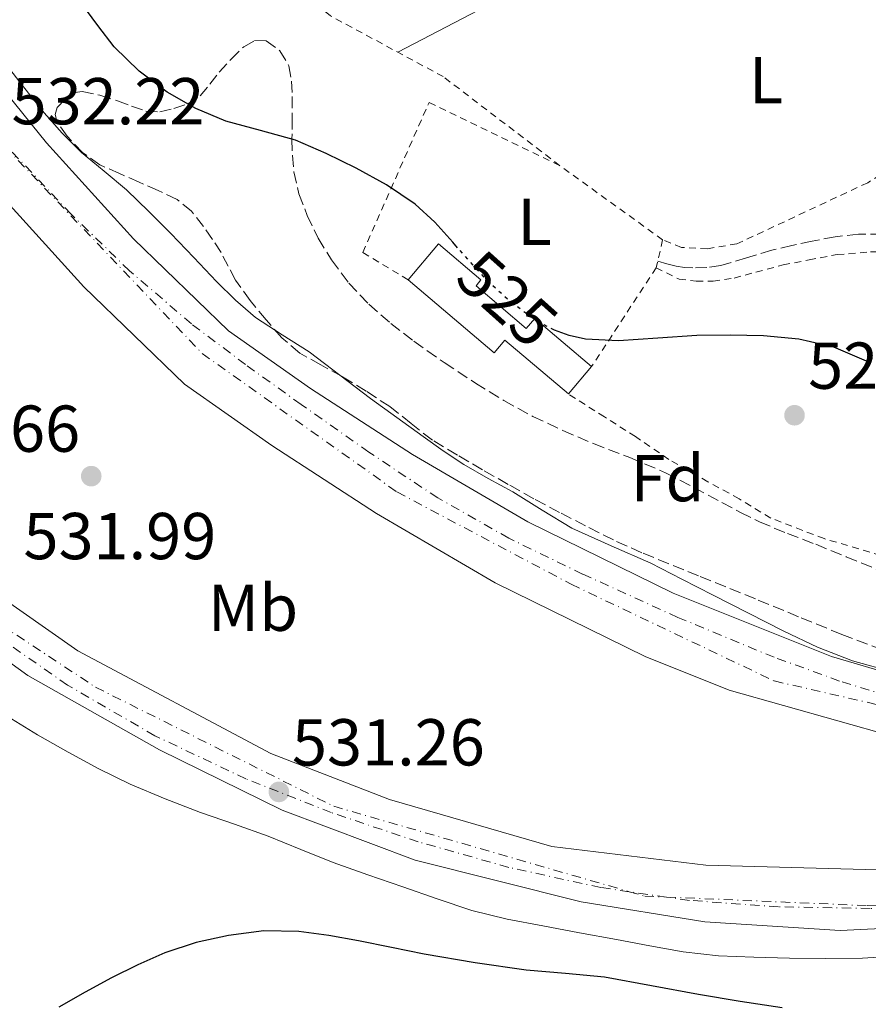
# Model space of a CAD drawing. Units: metres. Extents: x 566337 to 569776, y 4747259 to 4749606.
# Drawn here: x 566982 to 567111, y 4748992 to 4749141 of the extents above; entities that cross this region are included whole.
import ezdxf
from ezdxf.enums import TextEntityAlignment as Align

# ---------------------------------------------------------------- set-up
doc = ezdxf.new("R2010")
doc.units = ezdxf.units.M
doc.header["$MEASUREMENT"] = 0
for name, pattern in [('DGN Style 2', [1.7399219301090239, 1.043953158065414, -0.6959687720436097]), ('DGN Style 3', [2.435890702152634, 1.739921930109024, -0.6959687720436097]), ('DGN Style 4', [2.7856150101045474, 1.391937544087219, -0.6959687720436097, 0.001739921930109024, -0.6959687720436097]), ('DGN Style 5', [1.217945351076317, 0.5219765790327072, -0.6959687720436097])]:
    doc.linetypes.add(name, pattern=pattern)
for name, color, linetype, lineweight in [('Cota de curva de nivel directora', 7, 'Continuous', 0), ('Cota de punto acotado terreno', 7, 'Continuous', 0), ('Curva de nivel directora', 30, 'Continuous', 30), ('Curva de nivel directora no vista', 30, 'DGN Style 5', 30), ('Curva de nivel intermedia', 30, 'Continuous', 0), ('Edificio', 1, 'Continuous', 13), ('Eje ferrocarril doble vía', 7, 'DGN Style 4', 0), ('Etiqueta de uso rústico', 92, 'Continuous', 0), ('Etiqueta de zona arbolada', 92, 'Continuous', 0), ('Ferrocarril vía ancha', 7, 'DGN Style 4', 0), ('Línea de cambio de uso (parcela vista)', 92, 'Continuous', 0), ('Línea superior del balasto(superficie)', 7, 'Continuous', 0), ('Punto acotado terreno (símbolo)', 7, 'Continuous', 0), ('Senda', 7, 'DGN Style 3', 0), ('Tela metálica o alambrada', 7, 'DGN Style 2', 0), ('Traza Ferrocarril', 8, 'Continuous', 0), ('Zona arbolada', 92, 'DGN Style 3', 0)]:
    doc.layers.add(name, color=color, linetype=linetype, lineweight=lineweight)
doc.styles.add('Style-Arial', font='arial.ttf')

# ---------------------------------------------------------------- blocks, each defined once
blk = doc.blocks.new('5PATER')
at = {"layer": 'Punto acotado terreno (símbolo)', "linetype": 'Continuous', "lineweight": 0}
h = blk.add_hatch(color=51, dxfattribs=at)
edge = h.paths.add_edge_path()
edge.add_ellipse((0, 0), major_axis=(-0.1095731443231308, -0.1110710700762829), ratio=0.9994222409660317, start_angle=0, end_angle=360)

msp = doc.modelspace()

# ---------------------------------------------------------------- linework, layer by layer
at = {"layer": 'Curva de nivel directora', "color": 30, "linetype": 'Continuous', "lineweight": 30, "flags": 128}
for points, elevation in [([(567048.6699999992, 4749106.51), (567047.9299999994, 4749107.340000001), (567045.2400000005, 4749110.380000001), (567042.2299999996, 4749113.11), (567037.9200000003, 4749116.020000001), (567033.3499999992, 4749118.53), (567028.7999999984, 4749120.770000001), (567024.1400000004, 4749122.76), (567018.8799999988, 4749124.230000001), (567013.5999999992, 4749125.650000002), (567009.0700000006, 4749127.570000002), (567004.7599999991, 4749130.02), (567000.5099999999, 4749133.2), (566996.7300000002, 4749136.899999999), (566994.2499999992, 4749140.130000002), (566991.8499999986, 4749143.380000001), (566988.44, 4749146.859999999), (566982.8399999986, 4749151.640000001), (566980.1299999995, 4749154.24)], 525.0000000000003), ([(567111.2099999995, 4749089.060000002), (567105.5799999991, 4749091.460000004), (567100.2699999983, 4749092.67), (567094.9100000006, 4749093.190000001), (567089.8899999983, 4749093.279999999), (567084.8700000001, 4749093.220000002), (567078.9400000002, 4749092.840000002), (567073.0199999993, 4749092.439999999), (567068.0300000003, 4749092.689999999), (567065.5599999982, 4749093.220000002), (567063.2999999984, 4749094.050000001)], 525.0000000000002), ([(567097.7499999993, 4748991.560000001), (567091.4100000003, 4748992.529999999), (567085.0800000003, 4748993.560000001), (567077.9900000002, 4748994.9), (567070.9000000003, 4748996.210000004), (567064.9700000003, 4748996.750000001), (567059.0299999992, 4748997.24), (567051.3099999989, 4748998.380000001), (567043.610000001, 4748999.699999999), (567038.6499999989, 4749000.689999999), (567033.6899999991, 4749001.7), (567029.1799999984, 4749002.480000002), (567024.6599999989, 4749003.09), (567019.3399999992, 4749003.190000001), (567014.0099999983, 4749002.5), (567009.1299999988, 4749001.449999999), (567004.3900000004, 4748999.86), (567000.3099999988, 4748998.080000001), (566996.3399999992, 4748996.100000001), (566992.3400000003, 4748993.91), (566988.3799999997, 4748991.640000002)], 525.0000000000002)]:
    msp.add_lwpolyline(points, dxfattribs=dict(at, elevation=elevation))
at = {"layer": 'Curva de nivel directora no vista', "color": 30, "linetype": 'DGN Style 5', "lineweight": 30, "elevation": 525.0000000000003, "flags": 128}
msp.add_lwpolyline([(567063.2999999984, 4749094.050000001), (567063.1100000007, 4749094.12), (567060.3700000005, 4749095.590000001), (567056.7599999983, 4749098.26), (567053.3999999987, 4749101.270000001), (567048.6699999992, 4749106.51)], dxfattribs=at)
at = {"layer": 'Curva de nivel intermedia', "color": 30, "linetype": 'Continuous', "lineweight": 0, "flags": 128}
for points, elevation in [([(567008.76, 4749105.019999999), (567005.3200000001, 4749108.630000001), (567001.9900000019, 4749111.98), (566998.600000001, 4749115.27), (566995.2000000014, 4749118.100000001), (566991.7900000005, 4749120.92), (566988.8800000004, 4749123.83), (566986.16, 4749126.92), (566982.8099999996, 4749131.060000001), (566979.5799999997, 4749135.279999998)], 530.0000000000003), ([(567114.6000000003, 4749042.310000001), (567108.4100000011, 4749044.05), (567103.1200000005, 4749046.079999999), (567098.0100000007, 4749048.520000001), (567092.6599999997, 4749051.24), (567087.32, 4749053.970000001), (567082.5999999992, 4749056.390000001), (567077.8800000007, 4749058.8), (567071.8900000005, 4749061.42), (567065.9300000014, 4749064.079999999), (567061.4500000001, 4749066.8), (567057.0199999998, 4749069.600000001), (567053.2900000014, 4749071.609999999), (567049.6100000001, 4749073.699999999), (567046.500000001, 4749075.789999999), (567043.4500000001, 4749077.96), (567039.4800000003, 4749080.820000002), (567035.5100000006, 4749083.699999999), (567030.8500000003, 4749087.210000001), (567026.2000000011, 4749090.74), (567022.150000001, 4749093.310000001), (567018.1200000009, 4749095.939999999), (567015.060000001, 4749098.579999999), (567012.190000001, 4749101.409999999), (567008.76, 4749105.019999999)], 530.0000000000001), ([(566980.5699999998, 4749035.65), (566985.1100000017, 4749032.82), (566989.79, 4749030.23), (566994.4200000013, 4749027.720000001), (566999.1399999998, 4749025.38), (567004.4300000004, 4749023.140000001), (567009.8000000016, 4749021.09), (567014.9300000013, 4749019.310000001), (567020.040000001, 4749017.51), (567024.9400000004, 4749015.509999999), (567029.8600000001, 4749013.54), (567035.1100000006, 4749011.689999999), (567040.360000001, 4749009.859999998), (567045.5800000001, 4749008.039999999), (567050.8200000017, 4749006.289999999), (567056.1500000003, 4749004.95), (567061.5400000016, 4749003.939999999), (567067.1100000016, 4749002.92), (567072.6799999995, 4749001.890000001), (567077.7199999997, 4749000.939999999), (567082.7800000003, 4749000.01), (567088.1, 4748999.440000001), (567093.4600000001, 4748999.239999999), (567098.8700000013, 4748999.069999999), (567104.2800000005, 4748999), (567109.8900000007, 4748999.050000001), (567115.4899999999, 4748999.399999999)], 530.0000000000001)]:
    msp.add_lwpolyline(points, dxfattribs=dict(at, elevation=elevation))
at = {"layer": 'Edificio', "color": 1, "linetype": 'Continuous', "lineweight": 13, "elevation": 526.4499999999971, "flags": 128}
msp.add_lwpolyline([(567051.4500000002, 4749100.74), (567059.0599999996, 4749094.289999999), (567060.3499999996, 4749095.810000001), (567068.9400000004, 4749088.529999999), (567065.4199999999, 4749084.390000001), (567055.8200000003, 4749092.529999999), (567054.2000000002, 4749090.619999999), (567041.2000000002, 4749101.640000001), (567045.79, 4749107.07), (567052.2000000002, 4749101.630000001), (567051.4500000002, 4749100.74)], close=True, dxfattribs=at)
at = {"layer": 'Edificio', "color": 51, "linetype": 'Continuous', "lineweight": 13, "elevation": 526.4499999999971, "flags": 128}
for points in [[(567068.9400000004, 4749088.529999999), (567060.3499999996, 4749095.810000001), (567059.0599999996, 4749094.289999999), (567051.4500000002, 4749100.74), (567052.2000000002, 4749101.630000001), (567045.79, 4749107.07), (567041.2000000002, 4749101.640000001)], [(567041.2000000002, 4749101.640000001), (567054.2000000002, 4749090.619999999), (567055.8200000003, 4749092.529999999), (567065.4199999999, 4749084.390000001)], [(567065.4199999999, 4749084.390000001), (567068.9400000004, 4749088.529999999)]]:
    msp.add_lwpolyline(points, dxfattribs=at)
at = {"layer": 'Eje ferrocarril doble vía', "color": 7, "linetype": 'DGN Style 4', "lineweight": 0}
for points in [[(566889.9699999995, 4749407.140000001, 531.6699999999983), (566904.6900000004, 4749301.710000002, 532.2700000000041), (566908.836114224, 4749267.976054072, 531.7737000000052), (566909.3548321787, 4749263.755619597, 531.7115999999951), (566910.120000002, 4749257.529999999, 531.6199999999953), (566913.6273643463, 4749242.792961133, 531.5996000000014), (566917.0100000007, 4749228.579999999, 531.5800000000017), (566930.1900000017, 4749195.999999999, 531.3899999999994), (566948.8000000018, 4749163.430000001, 530.7599999999948), (566952.2601299754, 4749158.782029143, 530.8938999999956), (566975.7307581417, 4749127.254081764, 531.8025000000052), (566978.2500000002, 4749123.87, 531.8999999999943), (567010.0300000022, 4749090.519999999, 530.6100000000006), (567039.4899999975, 4749069.57, 529.8300000000017), (567065.8500000016, 4749055.609999999, 529.429999999993), (567096.5399999983, 4749040.989999999, 529.1699999999983), (567143.8200000012, 4749030.130000001, 529.029999999999), (567149.3970090683, 4749029.579797253, 529.0138000000006), (567187.8416711441, 4749025.787018999, 528.9020000000019), (567198.8600000005, 4749024.699999999, 528.8699999999953), (567208.0506489677, 4749024.699999999, 528.8445999999967), (567226.0131386069, 4749024.699999999, 528.7948999999935), (567231.4200000025, 4749024.699999999, 528.779999999999)], [(566892.7500000001, 4749174.55, 532.179999999993), (566894.0058857655, 4749171.908294563, 532.1313999999984), (566900.2991189973, 4749158.670730358, 531.8880000000064), (566907.2010889335, 4749144.152712862, 531.6211000000039), (566907.5470603076, 4749143.424975928, 531.6076999999932), (566922.23, 4749112.540000002, 531.0399999999936), (566939.899999999, 4749085.25, 530.5599999999977), (566961.6543165124, 4749062.15709641, 531.2247000000061), (566963.7899999986, 4749059.890000001, 531.2899999999936), (566965.1341716938, 4749059.004889931, 531.234700000001), (566993.9200000011, 4749040.050000001, 530.0500000000029), (567029.9299999999, 4749022.040000002, 529.820000000007), (567074.6369304018, 4749009.124030949, 529.4968999999984), (567076.9699999993, 4749008.449999999, 529.4799999999959), (567080.2735886831, 4749008.308585976, 529.4524999999994), (567110.6099999987, 4749007.01, 529.1999999999971), (567141.982681207, 4749008.710649456, 528.9419000000053), (567158.0199999993, 4749009.58, 528.8099999999977), (567213.140000001, 4749020.24, 528.5099999999948), (567231.4200000025, 4749024.699999999, 528.779999999999)]]:
    msp.add_polyline3d(points, dxfattribs=at)
at = {"layer": 'Ferrocarril vía ancha', "color": 7, "linetype": 'DGN Style 4', "lineweight": 0}
for points in [[(567121.9500000001, 4749036.26, 530.8399999999965), (567106.4400000024, 4749040.980000001, 531.1900000000023), (567096.5599999984, 4749044.57, 531.279999999999), (567081.9800000006, 4749050.59, 531.3600000000006), (567067.5799999993, 4749057.160000001, 531.4499999999971), (567056.4200000013, 4749062.580000001, 531.5399999999936), (567045.6600000011, 4749068.67, 531.6199999999953), (567035.2499999997, 4749075.599999999, 531.6699999999983), (567024.9899999979, 4749082.81, 531.7200000000012), (567016.6100000005, 4749088.82, 531.75), (567008.3999999984, 4749095, 531.779999999999), (566999.0599999976, 4749103, 531.8800000000047), (566990.2199999996, 4749111.59, 532.0200000000041), (566980.11, 4749122.220000001, 532.1999999999971)], [(567231.6200000015, 4749025.970000001, 529.1000000000058), (567226.0131386069, 4749024.699999999, 529.2407999999997), (567187.0300000019, 4749015.87, 530.2200000000012), (567170.6499999979, 4749013.099999999, 530.1499999999943), (567154.2699999985, 4749010.340000001, 530.070000000007), (567141.982681207, 4749008.710649456, 530.3052000000025), (567139.6400000015, 4749008.4, 530.3500000000058), (567124.9299999997, 4749007.140000001, 530.7599999999948), (567111.0599999981, 4749006.59, 530.9199999999983), (567097.190000001, 4749006.830000001, 530.9900000000052), (567083.7199999995, 4749007.810000001, 530.8999999999943), (567080.2735886831, 4749008.308585976, 530.876900000003), (567074.6369304018, 4749009.124030949, 530.8390999999974), (567070.3099999984, 4749009.75, 530.8099999999977), (567056.3999999989, 4749012.800000002, 530.8300000000017), (567042.7100000007, 4749016.670000001, 530.9400000000023), (567029.5599999989, 4749021.08, 531.1399999999994), (567016.6599999996, 4749026.179999999, 531.3399999999965), (567002.8900000008, 4749032.71, 531.5399999999936), (566989.670000002, 4749040.350000001, 531.7400000000052), (566977.5700000008, 4749048.810000001, 531.9600000000064)]]:
    msp.add_polyline3d(points, dxfattribs=at)
at = {"layer": 'Línea de cambio de uso (parcela vista)', "color": 92, "linetype": 'Continuous', "lineweight": 0, "extrusion": (-0.3925728051683161, 0.7495981797114261, 0.5329063347489839), "elevation": 3337618.653785658, "flags": 128}
msp.add_lwpolyline([(-2705628.988751577, -2101356.974072714), (-2705655.119516741, -2101356.963765392), (-2705681.251122095, -2101357.044980097), (-2705692.26495475, -2101357.188786327), (-2705703.288066177, -2101357.375881215)], dxfattribs=at)
at = {"layer": 'Línea superior del balasto(superficie)', "color": 7, "linetype": 'Continuous', "lineweight": 0}
for points in [[(566909.9099999996, 4749327.859999999, 531.5899999999965), (566909.6700000026, 4749326.210000002, 531.5899999999965), (566908.9100000005, 4749315.319999999, 531.8099999999977), (566910.1900000012, 4749285.770000001, 531.6999999999971), (566916.6200000019, 4749247.490000002, 531.5899999999965), (566920.2800000008, 4749232.230000001, 531.5899999999965), (566926.6000000021, 4749213.350000001, 531.4799999999959), (566935.5699999996, 4749194.699999998, 531.3800000000047), (566946.6400000004, 4749176.510000001, 530.9400000000023), (566958.6499999977, 4749157.86, 530.6100000000006), (566972.3200000003, 4749139.869999999, 530.6100000000006), (566986.4800000002, 4749122.340000001, 530.7200000000012), (566999.6299999999, 4749107.859999999, 530.6100000000006), (567014.0300000011, 4749093.949999999, 530.6100000000006), (567026.4099999995, 4749085.230000001, 530.3899999999994), (567041.859999999, 4749075.220000001, 529.8500000000058), (567059.3000000002, 4749065.029999998, 529.5200000000041), (567081.2499999997, 4749054.239999999, 529.3000000000029), (567105.2100000008, 4749044.710000001, 529.0800000000017), (567125.0900000005, 4749038.83, 529.0800000000017), (567144.8099999992, 4749034.08, 528.9700000000012), (567180.2500000002, 4749030.33, 528.429999999993), (567215.8599999989, 4749029.21, 528.320000000007)], [(566902.0900000009, 4749272.980000001, 533.4799999999959), (566903.6900000013, 4749261.439999999, 531.6399999999994), (566906.379999998, 4749245.41, 531.5899999999965), (566910.2399999981, 4749229.350000001, 531.5899999999965), (566916.899999999, 4749209.42, 531.4799999999959), (566926.3799999984, 4749189.710000002, 531.3800000000047), (566937.789999999, 4749170.970000002, 530.9400000000023), (566950.0899999993, 4749151.87, 530.6100000000006), (566964.1000000016, 4749133.430000001, 530.6100000000006), (566978.5399999986, 4749115.550000001, 530.7200000000012), (566992.1299999985, 4749100.590000001, 530.6100000000006), (567007.359999999, 4749085.880000001, 530.6100000000006), (567020.5700000012, 4749076.570000002, 530.3899999999994), (567036.3799999984, 4749066.329999999, 529.8500000000058), (567054.3600000005, 4749055.830000001, 529.5200000000041), (567077.0100000018, 4749044.680000001, 529.3000000000029), (567089.7600000012, 4749039.619999999, 529.429999999993), (567114.3700000006, 4749032.640000001, 529.429999999993), (567149.4600000007, 4749025.96, 528.9900000000052), (567181.3399999988, 4749022.529999999, 529.1000000000058), (567204.120000002, 4749022.430000001, 529.1000000000058)], [(566908.7000000004, 4749127.819999999, 531.3999999999943), (566925.5, 4749099.100000001, 530.8500000000058), (566940.829999999, 4749078.679999999, 530.6300000000047), (566955.9200000007, 4749063.210000002, 530.5200000000041), (566968.829999999, 4749052.520000001, 530.1999999999971), (566983.6499999983, 4749041.82, 529.9799999999959), (567003.5799999972, 4749030.59, 529.8699999999953), (567022.1200000001, 4749021.440000001, 529.8699999999953), (567042.2700000004, 4749013.91, 529.7599999999948), (567067.3600000002, 4749007.609999999, 529.5399999999936), (567086.0799999976, 4749004.560000001, 529.429999999993), (567106.5000000005, 4749003.26, 529.1000000000058), (567129.3700000008, 4749004.359999999, 528.779999999999), (567157.1600000008, 4749006.949999999, 528.6699999999983), (567177.0399999983, 4749010.340000001, 528.4499999999971), (567199.2399999981, 4749014.569999999, 528.3399999999965), (567215.6800000002, 4749018.17, 528.3399999999965), (567230.1900000009, 4749018.98, 528.7599999999948)], [(566969.7800000012, 4749060.59, 531.5099999999948), (566991.2099999998, 4749045.550000002, 530.1999999999971), (567020.4400000017, 4749030.03, 530.1999999999971), (567038.39, 4749023.080000001, 529.7599999999948), (567062.9300000002, 4749015.970000001, 529.429999999993), (567086.1900000017, 4749013.13, 529.429999999993), (567123.3200000002, 4749012.150000001, 529.320000000007), (567150.86, 4749014.109999999, 529.1000000000058), (567190.2700000006, 4749019.359999999, 529.1000000000058), (567204.120000002, 4749022.430000001, 529.1000000000058)]]:
    msp.add_polyline3d(points, dxfattribs=at)
at = {"layer": 'Senda', "color": 7, "linetype": 'DGN Style 3', "lineweight": 0}
msp.add_polyline3d([(567133.9799999993, 4749107.570000002, 523.3300000000017), (567132.6799999984, 4749108.01, 523.2899999999937), (567131.23, 4749108.300000003, 523.2400000000052), (567129.7800000017, 4749108.430000001, 523.1900000000023), (567125.5199999991, 4749108.51, 522.9799999999959), (567121.25, 4749108.560000001, 522.779999999999), (567115.2799999998, 4749108.600000001, 522.6699999999984), (567109.3000000007, 4749108.53, 522.6699999999984), (567105.7800000003, 4749108.160000003, 522.679999999993), (567102.28, 4749107.5, 522.729999999996), (567099.2199999979, 4749106.86, 522.8300000000019), (567096.1800000002, 4749106.140000001, 522.9700000000013), (567092.359999998, 4749104.970000002, 523.2400000000052), (567088.5000000001, 4749103.810000001, 523.4700000000012), (567086.379999999, 4749103.49, 523.5099999999949), (567084.2600000021, 4749103.440000001, 523.529999999999), (567082.969999998, 4749103.49, 523.4900000000052), (567081.7199999986, 4749103.7, 523.550000000003), (567080.3199999994, 4749104.090000002, 523.8000000000029), (567078.9299999991, 4749104.480000001, 524.0599999999978)], dxfattribs=at)
at = {"layer": 'Tela metálica o alambrada', "color": 7, "linetype": 'DGN Style 2', "lineweight": 0, "extrusion": (0.01821383270375777, -0.01314400298339244, 0.9997477139177725), "elevation": -51570.03365786823, "flags": 128}
msp.add_lwpolyline([(4182896.26878389, 2318689.912170267), (4182896.26878389, 2318709.056237233)], dxfattribs=at)
at = {"layer": 'Tela metálica o alambrada', "color": 7, "linetype": 'DGN Style 2', "lineweight": 0, "extrusion": (-0.5933194514304131, 0.2251571150948513, 0.7728365299832026), "elevation": 733240.7170473915, "flags": 128}
msp.add_lwpolyline([(-4641342.718896328, -892131.9348558662), (-4641339.44582977, -892131.3518161613), (-4641338.416385947, -892131.1784800328)], dxfattribs=at)
at = {"layer": 'Tela metálica o alambrada', "color": 7, "linetype": 'DGN Style 2', "lineweight": 0, "extrusion": (0.009801540915245687, 0.01501897654243349, 0.9998391671360473), "elevation": 77409.00429195614, "flags": 128}
msp.add_lwpolyline([(567046.3052635549, 4748476.452285915), (567036.5525951671, 4748461.510600622)], dxfattribs=at)
at = {"layer": 'Tela metálica o alambrada', "color": 7, "linetype": 'DGN Style 2', "lineweight": 0}
for points in [[(567097.6699999999, 4749194.289999999, 523.6399999999994), (567101.5099999999, 4749182.810000001, 523.6900000000023), (567105.9600000001, 4749168.810000001, 523.6399999999994), (567109.4500000002, 4749160.59, 523.7700000000041), (567118.9299999997, 4749143.76, 523.5099999999948), (567124.4800000004, 4749132.91, 523.6100000000006), (567126.04, 4749128.850000001, 523.2299999999959), (567126.1500000004, 4749126.67, 523.2400000000052), (567125.3600000005, 4749125.199999999, 523.2400000000052), (567122.9500000002, 4749123.930000001, 523.2400000000052), (567110.6900000004, 4749116.34, 523.070000000007), (567090.9199999999, 4749107.09, 523.2400000000052), (567086.4500000002, 4749106.350000001, 523.3500000000058), (567082.5499999998, 4749106.539999999, 523.5599999999977), (567079.6699999999, 4749107.699999999, 523.6900000000023)], [(567064.1500000004, 4749118.9, 524.1199999999953), (567046.4900000002, 4749132.369999999, 523.9799999999959), (567029.4299999997, 4749141.57, 524.0099999999948), (567025.6399999997, 4749144.609999999, 524.0899999999965)], [(567041.2000000002, 4749101.640000001, 524.2700000000041), (567034.3200000003, 4749105.800000001, 524.5500000000029), (567044.3600000005, 4749128.480000001, 524.570000000007), (567064.1500000004, 4749118.9, 524.1199999999953)], [(567078.6900000004, 4749103.470000001, 524.1699999999983), (567082.1600000003, 4749101.74, 524.2200000000012), (567084.7699999996, 4749101.460000001, 524.1499999999943), (567087.2999999998, 4749101.439999999, 523.929999999993), (567090.4699999997, 4749101.92, 523.8800000000047), (567093.7800000003, 4749102.800000001, 523.75), (567097.8899999997, 4749103.9, 523.5899999999965), (567101.8099999996, 4749104.66, 523.3999999999943), (567106.0700000003, 4749105.460000001, 523.3500000000058), (567111.1100000005, 4749105.859999999, 523.3500000000058), (567116.3200000003, 4749106.050000001, 523.3099999999977), (567121.1900000004, 4749105.970000001, 523.3099999999977), (567126.2599999999, 4749105.76, 523.3099999999977), (567131.2400000002, 4749105.230000001, 523.3099999999977), (567134.6100000005, 4749104.140000001, 523.320000000007), (567136.6299999999, 4749102.83, 523.4199999999983), (567138.3700000001, 4749101.01, 523.4199999999983), (567141.9199999999, 4749094.42, 523.4499999999971), (567147.1100000005, 4749085.58, 523.4499999999971), (567153.4800000004, 4749078.800000001, 523.3899999999994), (567160.5300000003, 4749074.779999999, 523.320000000007), (567169.6299999999, 4749072.289999999, 523.179999999993)], [(567122.0999999996, 4749057.9, 524.1399999999994), (567112.6600000003, 4749059.980000001, 524.1999999999971), (567104.0999999996, 4749062.51, 524.4100000000036), (567096.0199999996, 4749065.630000001, 524.6000000000058), (567091.2400000002, 4749068.539999999, 524.6300000000047), (567086.5, 4749071.119999999, 524.5899999999965), (567080.6299999999, 4749074.480000001, 524.5500000000029), (567075.5700000003, 4749077.939999999, 524.679999999993), (567070.8799999999, 4749080.91, 524.679999999993), (567065.4199999999, 4749084.390000001, 524.679999999993)]]:
    msp.add_polyline3d(points, dxfattribs=at)
at = {"layer": 'Traza Ferrocarril', "color": 8, "linetype": 'Continuous', "lineweight": 0}
for points in [[(566972.3200000003, 4749139.869999999, 530.6100000000006), (566986.4800000002, 4749122.340000001, 530.7200000000012), (566999.6299999999, 4749107.859999999, 530.6100000000006), (567014.0300000011, 4749093.949999999, 530.6100000000006), (567026.4099999995, 4749085.230000001, 530.3899999999994), (567041.859999999, 4749075.220000001, 529.8500000000058), (567059.3000000002, 4749065.029999998, 529.5200000000041), (567081.2499999997, 4749054.239999999, 529.3000000000029), (567105.2100000008, 4749044.710000001, 529.0800000000017), (567125.0900000005, 4749038.83, 529.0800000000017)], [(567114.3700000006, 4749032.640000001, 529.429999999993), (567089.7600000012, 4749039.619999999, 529.1900000000023), (567077.0100000018, 4749044.680000001, 529.3000000000029), (567054.3600000005, 4749055.830000001, 529.5200000000041), (567036.3799999984, 4749066.329999999, 529.8500000000058), (567020.5700000012, 4749076.570000002, 530.3899999999994), (567007.359999999, 4749085.880000001, 530.6100000000006), (566992.1299999985, 4749100.590000001, 530.6100000000006), (566978.5399999986, 4749115.550000001, 530.7200000000012)], [(566969.7800000012, 4749060.59, 531.5099999999948), (566991.2099999998, 4749045.550000002, 530.1999999999971), (567020.4400000017, 4749030.03, 530.1999999999971), (567038.39, 4749023.080000001, 529.7599999999948), (567062.9300000002, 4749015.970000001, 529.429999999993), (567086.1900000017, 4749013.13, 529.429999999993), (567123.3200000002, 4749012.150000001, 529.320000000007), (567150.86, 4749014.109999999, 529.1000000000058), (567190.2700000006, 4749019.359999999, 529.1000000000058), (567204.120000002, 4749022.430000001, 529.1000000000058), (567215.8599999989, 4749029.21, 528.320000000007), (567229.5200000004, 4749031.579999999, 527.9900000000052), (567240.8299999982, 4749032.350000001, 527.7599999999948), (567240.8299999982, 4749033.180000001, 528.0399999999936), (567258.570000001, 4749035.260000001, 528.1000000000058)], [(567259.730000001, 4749024.010000001, 527.3399999999965), (567241.8999999989, 4749020.210000001, 528.7599999999948), (567230.1900000009, 4749018.98, 528.7599999999948), (567215.6800000002, 4749018.17, 528.3399999999965), (567199.2399999981, 4749014.569999999, 528.3399999999965), (567177.0399999983, 4749010.340000001, 528.4499999999971), (567157.1600000008, 4749006.949999999, 528.6699999999983), (567129.3700000008, 4749004.359999999, 528.779999999999), (567106.5000000005, 4749003.26, 529.1000000000058), (567086.0799999976, 4749004.560000001, 529.429999999993), (567067.3600000002, 4749007.609999999, 529.5399999999936), (567042.2700000004, 4749013.91, 529.7599999999948), (567022.1200000001, 4749021.440000001, 529.8699999999953), (567003.5799999972, 4749030.59, 529.8699999999953), (566983.6499999983, 4749041.82, 529.9799999999959), (566968.829999999, 4749052.520000001, 530.1999999999971)]]:
    msp.add_polyline3d(points, dxfattribs=at)
at = {"layer": 'Zona arbolada', "color": 92, "linetype": 'DGN Style 3', "lineweight": 0}
for points in [[(567117.4900000002, 4749043.960000001, 529.75), (567106.7599999999, 4749048.029999999, 530.1399999999994), (567100.2400000002, 4749050.710000001, 530.3500000000058), (567093.7199999997, 4749053.390000001, 530.570000000007), (567085.1200000001, 4749056.890000001, 530.5899999999965), (567076.5199999996, 4749060.380000001, 530.6199999999953), (567072.2300000004, 4749062.32, 530.6499999999943), (567068.0199999996, 4749064.430000001, 530.679999999993), (567064.0999999996, 4749066.460000001, 530.679999999993), (567060.2100000001, 4749068.539999999, 530.679999999993), (567056.3300000001, 4749070.720000001, 530.6900000000023), (567052.4500000002, 4749072.930000001, 530.6999999999971), (567048.6299999999, 4749075.140000001, 530.7299999999959), (567044.8499999996, 4749077.42, 530.779999999999), (567041.6200000001, 4749079.92, 530.8800000000047), (567038.4400000004, 4749082.480000001, 531), (567034.8399999999, 4749084.800000001, 531.0599999999977), (567031.1900000004, 4749087.039999999, 531.0500000000029), (567027.9800000004, 4749088.77, 530.9700000000012), (567024.79, 4749090.58, 530.8600000000006), (567022.0899999999, 4749092.9, 530.7299999999959), (567019.7199999997, 4749095.58, 530.570000000007), (567017.29, 4749098.52, 530.25), (567015.0899999999, 4749101.600000001, 529.8000000000029), (567013.9800000004, 4749103.689999999, 529.4499999999971), (567012.8899999997, 4749105.789999999, 529.1000000000058), (567011.6100000005, 4749107.77, 528.7899999999936), (567010.2300000004, 4749109.699999999, 528.6199999999953), (567008.4400000004, 4749112.01, 528.5899999999965), (567006.2300000004, 4749113.810000001, 528.5899999999965), (567003.3799999999, 4749115.15, 528.5800000000017), (567000.5199999996, 4749116.42, 528.6000000000058), (566997.54, 4749117.720000001, 528.7899999999936), (566994.5700000003, 4749119.02, 529.029999999999), (566991.9299999997, 4749120.9, 529.1900000000023), (566989.6399999997, 4749123.359999999, 529.179999999993), (566988.1200000001, 4749125.5, 529.029999999999), (566987.7999999998, 4749126.66, 528.9400000000023), (566988.0899999999, 4749127.710000001, 528.8399999999965), (566989.7800000003, 4749129.449999999, 528.6499999999943), (566990.8099999996, 4749129.99, 528.5399999999936), (566991.8899999997, 4749130.109999999, 528.4400000000023), (566994.5800000001, 4749129.550000001, 528.1999999999971), (566997.2199999997, 4749128.720000001, 527.820000000007), (566999.3700000001, 4749127.9, 527.3500000000058), (567001.5300000003, 4749127.15, 526.8699999999953), (567003.6299999999, 4749127.060000001, 526.429999999993), (567005.7699999996, 4749127.550000001, 525.9900000000052), (567007.8700000001, 4749128.26, 525.679999999993), (567009.7300000004, 4749129.470000001, 525.5099999999948), (567011.2199999997, 4749131.24, 525.3600000000006), (567012.5999999996, 4749133.039999999, 525.2899999999936), (567014.4000000004, 4749135.01, 525.2899999999936), (567016.3300000001, 4749136.9, 525.2899999999936), (567017.9600000001, 4749137.82, 525.2899999999936), (567019.7000000002, 4749137.789999999, 525.2899999999936), (567021.7999999998, 4749136.289999999, 525.2899999999936), (567023.1399999997, 4749134.02, 525.2899999999936), (567023.5700000003, 4749131.689999999, 525.2899999999936), (567023.6699999999, 4749129.359999999, 525.2899999999936), (567023.6399999997, 4749126.140000001, 525.2899999999936), (567023.6200000001, 4749122.91, 525.3099999999977), (567023.6900000004, 4749120.449999999, 525.3300000000017), (567023.8899999997, 4749117.980000001, 525.3699999999953), (567024.6699999999, 4749114.630000001, 525.529999999999), (567025.9400000004, 4749111.390000001, 525.6900000000023), (567027.5999999996, 4749107.930000001, 525.6900000000023), (567029.5899999999, 4749104.66, 525.6900000000023), (567032.2199999997, 4749101.15, 525.8000000000029), (567035.2199999997, 4749097.970000001, 525.929999999993), (567038.5499999998, 4749095.060000001, 526.1000000000058), (567042.04, 4749092.369999999, 526.2700000000041), (567046.6500000004, 4749089.130000001, 526.3899999999994), (567051.3600000005, 4749086.029999999, 526.4400000000023), (567055.6399999997, 4749083.4, 526.4400000000023), (567060.04, 4749080.99, 526.4400000000023), (567064.5899999999, 4749078.869999999, 526.4400000000023), (567069.2000000002, 4749076.880000001, 526.4400000000023), (567074.7100000001, 4749074.77, 526.4400000000023), (567080.1299999999, 4749072.480000001, 526.4400000000023), (567084.3899999997, 4749070.24, 526.529999999999), (567088.6399999997, 4749067.980000001, 526.6699999999983), (567091.4600000001, 4749066.480000001, 526.7400000000052), (567094.3099999996, 4749065.039999999, 526.8099999999977), (567098.5599999996, 4749063.289999999, 526.779999999999), (567102.8499999996, 4749061.65, 526.75), (567107.4400000004, 4749059.779999999, 526.8600000000006), (567112.0199999996, 4749057.9, 526.9700000000012)], [(567015.0899999999, 4749101.600000001, 529.8000000000029), (567013.9800000004, 4749103.689999999, 529.4499999999971), (567012.8899999997, 4749105.789999999, 529.1000000000058), (567011.6100000005, 4749107.77, 528.7899999999936), (567010.2300000004, 4749109.699999999, 528.6199999999953), (567008.4400000004, 4749112.01, 528.5899999999965), (567006.2300000004, 4749113.810000001, 528.5899999999965), (567003.3799999999, 4749115.15, 528.5800000000017), (567000.5199999996, 4749116.42, 528.6000000000058), (566997.54, 4749117.720000001, 528.7899999999936), (566994.5700000003, 4749119.02, 529.029999999999), (566991.9299999997, 4749120.9, 529.1900000000023), (566989.6399999997, 4749123.359999999, 529.179999999993), (566988.1200000001, 4749125.5, 529.029999999999), (566987.7999999998, 4749126.66, 528.9400000000023), (566988.0899999999, 4749127.710000001, 528.8399999999965), (566989.7800000003, 4749129.449999999, 528.6499999999943), (566990.8099999996, 4749129.99, 528.5399999999936), (566991.8899999997, 4749130.109999999, 528.4400000000023), (566994.5800000001, 4749129.550000001, 528.1999999999971), (566997.2199999997, 4749128.720000001, 527.820000000007), (566999.3700000001, 4749127.9, 527.3500000000058), (567001.5300000003, 4749127.15, 526.8699999999953), (567003.6299999999, 4749127.060000001, 526.429999999993), (567005.7699999996, 4749127.550000001, 525.9900000000052), (567007.8700000001, 4749128.26, 525.679999999993), (567009.7300000004, 4749129.470000001, 525.5099999999948), (567011.2199999997, 4749131.24, 525.3600000000006), (567012.5999999996, 4749133.039999999, 525.2899999999936), (567014.4000000004, 4749135.01, 525.2899999999936), (567016.3300000001, 4749136.9, 525.2899999999936), (567017.9600000001, 4749137.82, 525.2899999999936), (567019.7000000002, 4749137.789999999, 525.2899999999936), (567021.7999999998, 4749136.289999999, 525.2899999999936), (567023.1399999997, 4749134.02, 525.2899999999936), (567023.5700000003, 4749131.689999999, 525.2899999999936), (567023.6699999999, 4749129.359999999, 525.2899999999936), (567023.6399999997, 4749126.140000001, 525.2899999999936), (567023.6200000001, 4749122.91, 525.3099999999977), (567023.6900000004, 4749120.449999999, 525.3300000000017), (567023.8899999997, 4749117.980000001, 525.3699999999953), (567024.6699999999, 4749114.630000001, 525.529999999999), (567025.9400000004, 4749111.390000001, 525.6900000000023), (567027.5999999996, 4749107.930000001, 525.6900000000023), (567029.5899999999, 4749104.66, 525.6900000000023), (567032.2199999997, 4749101.15, 525.8000000000029), (567035.2199999997, 4749097.970000001, 525.929999999993), (567038.5499999998, 4749095.060000001, 526.1000000000058), (567042.04, 4749092.369999999, 526.2700000000041), (567046.6500000004, 4749089.130000001, 526.3899999999994), (567051.3600000005, 4749086.029999999, 526.4400000000023), (567055.6399999997, 4749083.4, 526.4400000000023), (567060.04, 4749080.99, 526.4400000000023), (567064.5899999999, 4749078.869999999, 526.4400000000023), (567069.2000000002, 4749076.880000001, 526.4400000000023), (567074.7100000001, 4749074.77, 526.4400000000023), (567080.1299999999, 4749072.480000001, 526.4400000000023), (567084.3899999997, 4749070.24, 526.529999999999), (567088.6399999997, 4749067.980000001, 526.6699999999983), (567091.4600000001, 4749066.480000001, 526.7400000000052), (567094.3099999996, 4749065.039999999, 526.8099999999977), (567098.5599999996, 4749063.289999999, 526.779999999999), (567102.8499999996, 4749061.65, 526.75), (567107.4400000004, 4749059.779999999, 526.8600000000006), (567112.0199999996, 4749057.9, 526.9700000000012)], [(567117.4900000002, 4749043.960000001, 529.75), (567106.7599999999, 4749048.029999999, 530.1399999999994), (567100.2400000002, 4749050.710000001, 530.3500000000058), (567093.7199999997, 4749053.390000001, 530.570000000007), (567085.1200000001, 4749056.890000001, 530.5899999999965), (567076.5199999996, 4749060.380000001, 530.6199999999953), (567072.2300000004, 4749062.32, 530.6499999999943), (567068.0199999996, 4749064.430000001, 530.679999999993), (567064.0999999996, 4749066.460000001, 530.679999999993), (567060.2100000001, 4749068.539999999, 530.679999999993), (567056.3300000001, 4749070.720000001, 530.6900000000023), (567052.4500000002, 4749072.930000001, 530.6999999999971), (567048.6299999999, 4749075.140000001, 530.7299999999959), (567044.8499999996, 4749077.42, 530.779999999999), (567041.6200000001, 4749079.92, 530.8800000000047), (567038.4400000004, 4749082.480000001, 531), (567034.8399999999, 4749084.800000001, 531.0599999999977), (567031.1900000004, 4749087.039999999, 531.0500000000029), (567027.9800000004, 4749088.77, 530.9700000000012), (567024.79, 4749090.58, 530.8600000000006), (567022.0899999999, 4749092.9, 530.7299999999959), (567019.7199999997, 4749095.58, 530.570000000007), (567017.29, 4749098.52, 530.25), (567015.0899999999, 4749101.600000001, 529.8000000000029)]]:
    msp.add_polyline3d(points, dxfattribs=at)

# ---------------------------------------------------------------- block references
at = {"layer": 'Punto acotado terreno (símbolo)', "color": 7, "linetype": 'Continuous', "lineweight": 0, "xscale": 10, "yscale": 10, "zscale": 10}
for p in [(567099.6200000001, 4749081.17, 524.5700000000074), (566993.2600000012, 4749071.960000001, 531.9900000000057), (567021.6399999991, 4749024.210000004, 531.2599999999948)]:
    msp.add_blockref('5PATER', p, dxfattribs=at)

# ---------------------------------------------------------------- texts
at = {"layer": 'Cota de curva de nivel directora', "color": 7, "linetype": 'Continuous', "lineweight": 0, "style": 'Style-Arial'}
msp.add_text('525', height=7.000000000000002, rotation=318.16, dxfattribs=at).set_placement((567056.1959388428, 4749098.763782364, 525), align=Align.MIDDLE_CENTER)
at = {"layer": 'Cota de punto acotado terreno', "color": 7, "linetype": 'Continuous', "lineweight": 0, "style": 'Style-Arial'}
for s, p in [('532.22', (566981.2100000018, 4749125.159999999, 532.2200000000012)), ('524.57', (567101.6799999992, 4749085.17, 524.570000000007)), ('528.66', (566962.4200000007, 4749075.640000002, 528.6600000000036)), ('531.99', (566983.0100000012, 4749059.4, 531.9900000000052)), ('531.26', (567023.62, 4749028.210000001, 531.2599999999948))]:
    msp.add_text(s, height=7.000000000000002, dxfattribs=at).set_placement(p)
at = {"layer": 'Etiqueta de uso rústico', "color": 92, "linetype": 'Continuous', "lineweight": 0, "style": 'Style-Arial'}
for s, p in [('L', (567095.3014203788, 4749131.840009999, 523.3500000000058)), ('L', (567060.3014203804, 4749110.430010001, 524.6000000000058)), ('Mb', (567017.7202462425, 4749052.060010002, 530.279999999999))]:
    msp.add_text(s, height=7.000000000000002, dxfattribs=at).set_placement(p, align=Align.MIDDLE_CENTER)
at = {"layer": 'Etiqueta de zona arbolada', "color": 92, "linetype": 'Continuous', "lineweight": 0, "style": 'Style-Arial'}
msp.add_text('Fd', height=7.000000000000002, dxfattribs=at).set_placement((567080.4274413622, 4749071.660010002, 528.029999999999), align=Align.MIDDLE_CENTER)

doc.saveas('drawing.dxf')
